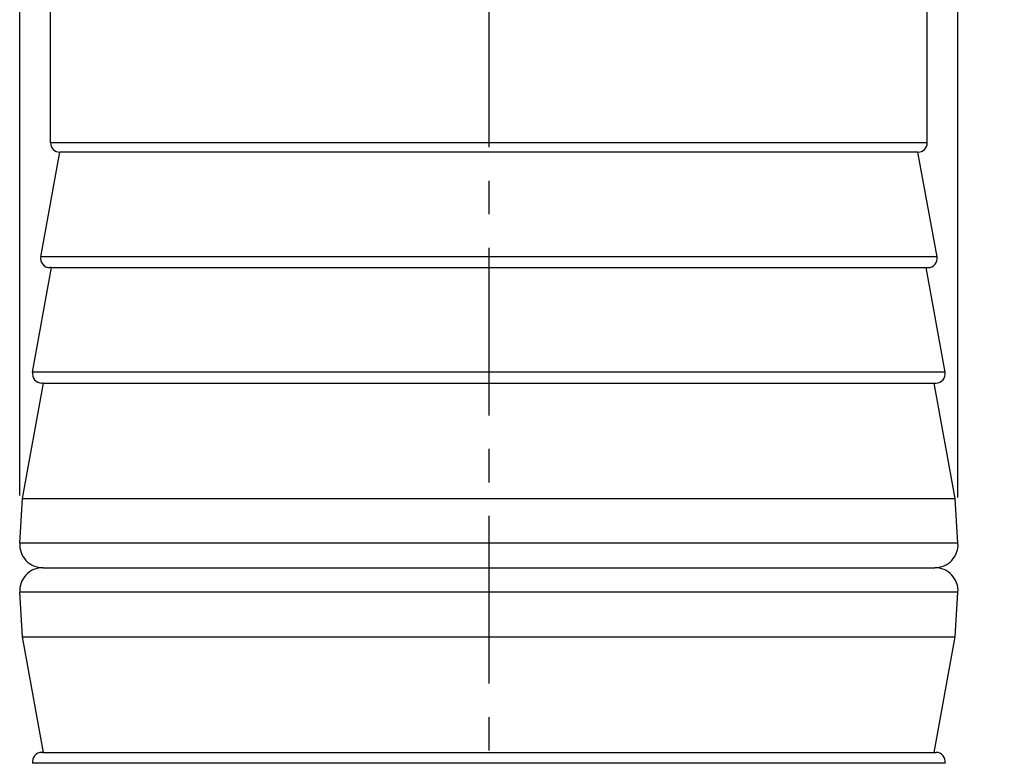
# Model space of a CAD drawing. Extents: x 0 to 210, y 0 to 297.
# Drawn here: x 125 to 167, y 166 to 198 of the extents above; entities that cross this region are included whole.
import ezdxf

# ---------------------------------------------------------------- set-up
doc = ezdxf.new("R2010")
doc.units = 0
doc.header["$LTSCALE"] = 19.36
doc.linetypes.add('CENTER', pattern=[0.6, 0.375, -0.075, 0.075, -0.075])
doc.layers.get('0').update_dxf_attribs({"linetype": 'CONTINUOUS'})
doc.layers.add('DEFAULT_1', color=7, linetype='CENTER')
doc.layers.add('ZEICHNUNGSBEMASSUNGEN', color=7, linetype='CONTINUOUS')
doc.styles.get("Standard").update_dxf_attribs({"font": 'txt', "width": 0.7})
doc.dimstyles.new('DIMSTYLE_1', dxfattribs={"dimtxt": 3.5, "dimasz": 3.5, "dimexe": 0.18, "dimexo": 0.0625, "dimgap": 0.09, "dimtad": 1, "dimlfac": 0.5, "dimtxsty": 'STANDARD', "dimblk": '_FILLED', "dimblk1": '_FILLED', "dimblk2": '_FILLED', "dimcen": 0.09, "dimclrt": 5, "dimazin": 3, "dimtp": 0.2, "dimtm": 0.2, "dimtfac": 1, "dimtofl": 0, "dimtmove": 0, "dimatfit": 3, "dimtolj": 1})
doc.dimstyles.new('DIMSTYLE_2', dxfattribs={"dimtxt": 3.5, "dimasz": 3.5, "dimexe": 0.18, "dimexo": 0.0625, "dimgap": 0.09, "dimtad": 1, "dimlfac": 0.5, "dimtxsty": 'STANDARD', "dimblk": '_FILLED', "dimblk1": '_FILLED', "dimblk2": '_FILLED', "dimcen": 0.09, "dimclrt": 5, "dimazin": 3, "dimtp": 0.3, "dimtm": 0.3, "dimtfac": 1, "dimtofl": 0, "dimtmove": 0, "dimatfit": 3, "dimtolj": 1})

# ---------------------------------------------------------------- blocks, each defined once
blk = doc.blocks.new('_FILLED')
at = {"color": 0, "linetype": 'BYBLOCK'}
blk.add_solid([(0, 0), (-1, 0.125), (-1, -0.125)], dxfattribs=at)
blk = doc.blocks.new('*D0')
at = {"layer": 'ZEICHNUNGSBEMASSUNGEN', "color": 2, "linetype": 'CONTINUOUS'}
for p, q in [((124.65, 177.163), (124.65, 259.274)), ((165.316, 245.07), (165.316, 259.274)), ((124.65, 257.774), (144.983, 257.774)), ((165.316, 257.774), (144.983, 257.774)), ((165.316, 177.083), (165.316, 243.786))]:
    blk.add_line(p, q, dxfattribs=at)
at = {"layer": 'ZEICHNUNGSBEMASSUNGEN', "color": 2, "linetype": 'CONTINUOUS', "xscale": 3.5, "yscale": 3.5, "zscale": 3.5, "rotation": 180}
blk.add_blockref('_FILLED', (124.65, 257.774), dxfattribs=at)
at = {"layer": 'ZEICHNUNGSBEMASSUNGEN', "color": 2, "linetype": 'CONTINUOUS', "xscale": 3.5, "yscale": 3.5, "zscale": 3.5}
blk.add_blockref('_FILLED', (165.316, 257.774), dxfattribs=at)
at = {"layer": 'ZEICHNUNGSBEMASSUNGEN', "color": 5, "linetype": 'CONTINUOUS', "oblique": 15}
for s, width, p in [('[', 0.428571, (150.123, 258.68)), (']', 0.428571, (161.123, 258.68)), ('%%c', 1.333333, (129.457, 258.68)), ('20,33', 0.714286, (134.123, 258.68)), ('.801', 0.678571, (151.623, 258.68))]:
    blk.add_text(s, height=3.5, dxfattribs=dict(at, width=width)).set_placement(p)
blk = doc.blocks.new('*D1')
at = {"layer": 'ZEICHNUNGSBEMASSUNGEN', "color": 2, "linetype": 'CONTINUOUS'}
for p, q in [((163.942, 244.439), (185.216, 244.439)), ((183.716, 244.439), (183.716, 170.739)), ((183.716, 97.039), (183.716, 170.739)), ((160.542, 97.039), (185.216, 97.039))]:
    blk.add_line(p, q, dxfattribs=at)
at = {"layer": 'ZEICHNUNGSBEMASSUNGEN', "color": 2, "linetype": 'CONTINUOUS', "xscale": 3.5, "yscale": 3.5, "zscale": 3.5}
for p, rotation in [((183.716, 244.439), 90), ((183.716, 97.039), 270)]:
    blk.add_blockref('_FILLED', p, dxfattribs=dict(at, rotation=rotation))
at = {"layer": 'ZEICHNUNGSBEMASSUNGEN', "color": 5, "linetype": 'CONTINUOUS', "oblique": 15}
for s, width, p in [(']', 0.428571, (182.81, 179.578)), ('2.902', 0.742857, (182.81, 166.578)), ('[', 0.428571, (182.81, 165.078)), ('73,7', 0.714286, (182.81, 151.578))]:
    blk.add_text(s, height=3.5, rotation=90, dxfattribs=dict(at, width=width)).set_placement(p)

msp = doc.modelspace()

# ---------------------------------------------------------------- linework, layer by layer
at = {"color": 7, "linetype": 'CONTINUOUS'}
for p, q in [((125.983, 192.439), (125.983, 243.439)), ((163.983, 192.439), (163.983, 243.439)), ((125.559, 187.51), (126.383, 192.039)), ((163.583, 192.039), (126.383, 192.039)), ((164.407, 187.51), (163.583, 192.039)), ((125.209, 182.51), (126.033, 187.039)), ((126.006, 187.039), (164.014, 187.039)), ((164.757, 182.51), (163.933, 187.039)), ((124.773, 177.039), (125.683, 182.039)), ((125.657, 182.039), (164.364, 182.039)), ((165.193, 177.039), (164.283, 182.039)), ((124.65, 175.102), (124.773, 177.039)), ((124.773, 177.039), (165.193, 177.039)), ((165.316, 175.102), (165.193, 177.039)), ((125.666, 174.039), (164.318, 174.039)), ((124.773, 171.039), (124.65, 172.976)), ((165.193, 171.039), (165.316, 172.976)), ((125.683, 166.039), (124.773, 171.039)), ((124.773, 171.039), (165.193, 171.039)), ((164.283, 166.039), (165.193, 171.039)), ((125.657, 166.039), (164.364, 166.039))]:
    msp.add_line(p, q, dxfattribs=at)
at = {"color": 9, "linetype": 'CONTINUOUS'}
for p, q in [((163.983, 192.439), (125.983, 192.439)), ((164.407, 187.51), (125.559, 187.51)), ((126.006, 187.039), (125.952, 187.039)), ((164.757, 182.51), (125.209, 182.51)), ((125.657, 182.039), (125.602, 182.039)), ((165.316, 175.102), (124.65, 175.102)), ((125.666, 174.039), (125.648, 174.039)), ((165.316, 172.976), (124.65, 172.976)), ((125.657, 166.039), (125.603, 166.039)), ((164.757, 165.567), (125.209, 165.567))]:
    msp.add_line(p, q, dxfattribs=at)
at = {"color": 7, "linetype": 'CONTINUOUS'}
for centre, radius, start, end in [((126.383, 192.439), 0.4, 180, 270), ((163.583, 192.439), 0.4, 270, 360), ((125.952, 187.439), 0.4, 169.6851, 270), ((164.014, 187.439), 0.4, 270, 10.3149), ((125.602, 182.439), 0.4, 169.6851, 270), ((164.364, 182.439), 0.4, 270, 10.3149), ((125.648, 175.039), 1, 176.3761, 270), ((164.318, 175.039), 1, 270, 3.6239), ((125.648, 173.039), 1, 90, 183.6239), ((164.318, 173.039), 1, 356.3761, 90), ((125.602, 165.639), 0.4, 90, 190.3149), ((164.364, 165.639), 0.4, 349.6851, 90)]:
    msp.add_arc(centre, radius, start, end, dxfattribs=at)
at = {"layer": 'DEFAULT_1', "color": 7, "linetype": 'CENTER'}
msp.add_line((144.983, 199.515), (144.983, 145.118), dxfattribs=at)

# ---------------------------------------------------------------- dimensions: what is measured, and where the dimension line sits
at = {"layer": 'ZEICHNUNGSBEMASSUNGEN', "color": 2, "linetype": 'CONTINUOUS'}
dim = msp.add_linear_dim(base=(165.316, 257.774), p1=(124.65, 177.163), p2=(165.316, 177.083), text='%%c<>', dimstyle='DIMSTYLE_1', dxfattribs=at)
dim.commit()
dim.dimension.update_dxf_attribs({"geometry": '*D0', "text_midpoint": (146.04, 260.43), "dimtype": 160})
dim = msp.add_linear_dim(base=(183.716, 97.039), p1=(163.942, 244.439), p2=(160.542, 97.039), angle=270, dimstyle='DIMSTYLE_2', dxfattribs=at)
dim.commit()
dim.dimension.update_dxf_attribs({"geometry": '*D1', "text_midpoint": (181.06, 166.328), "dimtype": 160})

doc.saveas('drawing.dxf')
